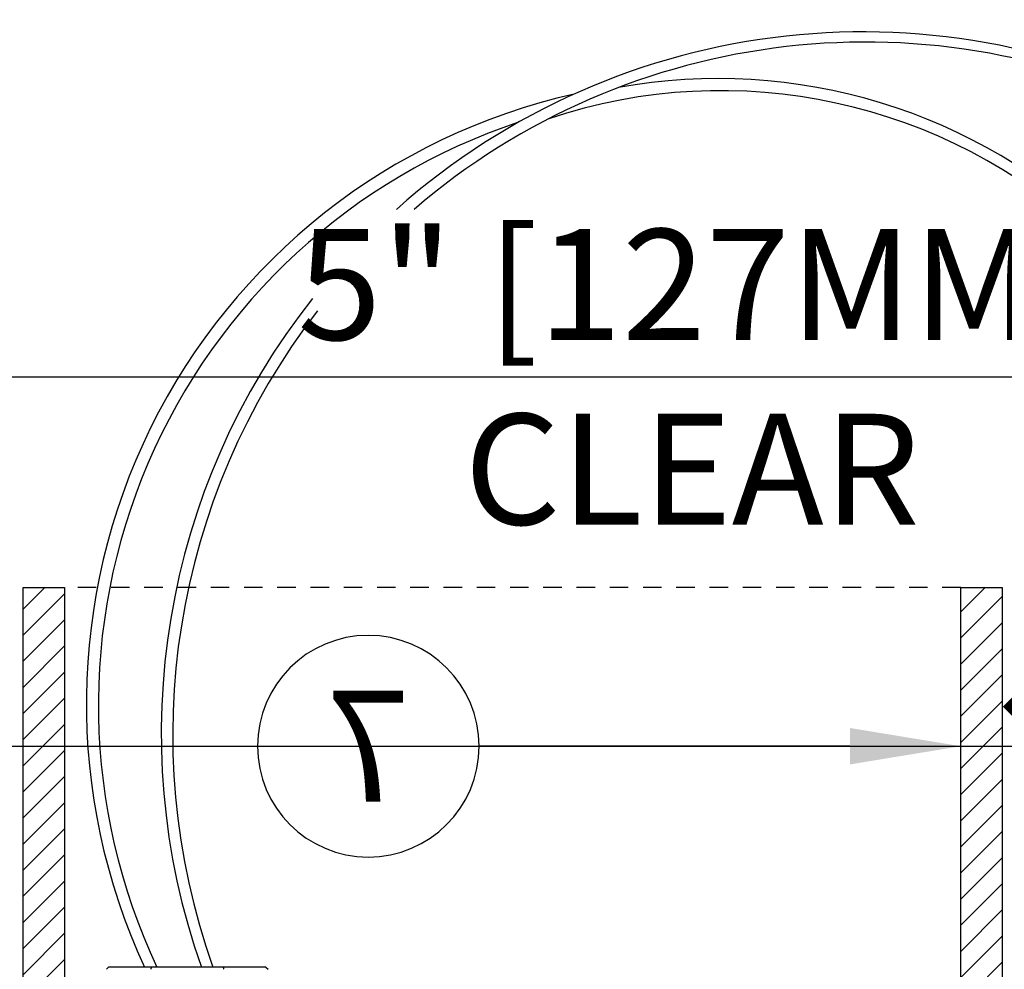
# Model space of a CAD drawing. Extents: x -3 to 179, y -14 to 83.
# Drawn here: x 14 to 21, y 29 to 35 of the extents above; entities that cross this region are included whole.
import ezdxf
from ezdxf import colors
from ezdxf.entities.mleader import LeaderData, LeaderLine
from ezdxf.enums import TextEntityAlignment as Align
from ezdxf.math import Vec2, Vec3

# ---------------------------------------------------------------- set-up
doc = ezdxf.new("R2010")
doc.units = 0
doc.header["$MEASUREMENT"] = 0
doc.linetypes.add('DASHED', pattern=[0.75, 0.5, -0.25])
for name, color, linetype in [('HI-DETL-THIN', 1, 'Continuous'), ('HI-DIMS', 1, 'Continuous'), ('HI-HTCH-FILL', 9, 'Continuous'), ('HI-PROD-FINE', 249, 'Continuous'), ('HI-PROD-HIDDEN', 252, 'DASHED'), ('HI-PROD-OTLN', 3, 'Continuous'), ('HI-TEXT-STND', 2, 'Continuous')]:
    doc.layers.add(name, color=color, linetype=linetype)
doc.layers.add('HI-DETL-WIRE', color=249, linetype='Continuous', lineweight=25)
doc.layers.add('REF', color=5, linetype='Continuous', plot=False)
doc.styles.add('HUNTER', font='ARIALN.TTF')
doc.styles.get("Standard").update_dxf_attribs({"font": 'arial.ttf'})
doc.dimstyles.new('HUNTER-METRIC', dxfattribs={"dimtxt": 0.125, "dimasz": 0.1, "dimexe": 0.05, "dimexo": 0.05, "dimgap": 0.09, "dimtad": 0, "dimtoh": 1, "dimdec": 3, "dimzin": 3, "dimdsep": 46, "dimlunit": 4, "dimtxsty": 'HUNTER', "dimblk": 'ARCHTICK', "dimcen": 0.1, "dimclrd": 249, "dimclre": 249, "dimclrt": 1, "dimadec": 4, "dimazin": 2, "dimtfac": 1, "dimtdec": 3, "dimtofl": 0, "dimtmove": 2, "dimatfit": 0, "dimfxl": 1, "dimfrac": 2, "dimtolj": 1, "dimtzin": 0, "dimarcsym": 0})
pattern_1 = [(45, (14.20027235449497, 30.75694185300654), (-0.08838834764831843, 0.08838834764831845), [])]

# ---------------------------------------------------------------- blocks, each defined once
blk = doc.blocks.new('_ARCHTICK')
at = {"const_width": 0.15}
blk.add_lwpolyline([(-0.5, -0.5), (0.5, 0.5)], dxfattribs=at)
blk = doc.blocks.new('*D5')
at = {"layer": 'Defpoints', "color": 0, "transparency": 16777216}
for p in [(20.79320863532923, 35.18190314155493), (21.16154441126755, 30.18190314155494), (21.16154441126756, 30.18190314155494)]:
    blk.add_point(p, dxfattribs=at)
at = {"layer": 'HI-DIMS', "color": 249, "lineweight": -2, "transparency": 16777216}
for p, q in [((21.09320863532923, 35.18190314155493), (21.46154441126756, 35.18190314155493)), ((21.16154441126756, 35.18190314155493), (21.16154441126756, 30.18190314155494))]:
    blk.add_line(p, q, dxfattribs=at)
at = {"layer": 'HI-DIMS', "color": 249, "lineweight": -2, "transparency": 16777216, "xscale": 0.6000000000000001, "yscale": 0.6000000000000001, "zscale": 0.6000000000000001}
for p, rotation in [((21.16154441126756, 35.18190314155493), 90), ((21.16154441126756, 30.18190314155494), 270)]:
    blk.add_blockref('_ARCHTICK', p, dxfattribs=dict(at, rotation=rotation))
at = {"layer": 'HI-DIMS', "color": 1, "transparency": 16777216, "insert": (18.72640713596934, 32.68190314155493), "char_height": 0.75, "attachment_point": 5, "style": 'HUNTER'}
blk.add_mtext('\\A1;5" [127MM]\\PCLEAR', dxfattribs=at)
blk = doc.blocks.new('*D6')
at = {"layer": 'Defpoints', "color": 0, "transparency": 16777216}
for p in [(-1.240343725134637, 36.63190314155496), (-1.514161795013424, 10.5524075318402), (34.68769971785609, 10.55240753184021)]:
    blk.add_point(p, dxfattribs=at)
at = {"layer": 'HI-DIMS', "color": 249, "lineweight": -2, "transparency": 16777216}
for p, q in [((-1.540343725134637, 36.63190314155496), (-1.81416179501343, 36.63190314155496)), ((-1.51416179501343, 36.63190314155496), (-1.514161795013428, 26.51440294924874)), ((-1.514161795013424, 10.5524075318402), (-1.514161795013427, 20.66990772414642)), ((34.38769971785609, 10.55240753184021), (-1.814161795013422, 10.5524075318402))]:
    blk.add_line(p, q, dxfattribs=at)
at = {"layer": 'HI-DIMS', "color": 249, "lineweight": -2, "transparency": 16777216, "xscale": 0.6000000000000001, "yscale": 0.6000000000000001, "zscale": 0.6000000000000001}
for p, rotation in [((-1.51416179501343, 36.63190314155496), 90), ((-1.514161795013424, 10.5524075318402), 270)]:
    blk.add_blockref('_ARCHTICK', p, dxfattribs=dict(at, rotation=rotation))
at = {"layer": 'HI-DIMS', "color": 1, "transparency": 16777216, "insert": (-1.51416179501342, 23.59215533669758), "char_height": 0.75, "attachment_point": 5, "rotation": 90, "style": 'HUNTER'}
blk.add_mtext('\\A1;26" [660MM]', dxfattribs=at)
blk = doc.blocks.new('_TagCircle')
at = {"transparency": 16777216}
blk.add_circle((0, 0), 0.125, dxfattribs=at)
at = {"transparency": 16777216, "style": 'HUNTER'}
blk.add_attdef('TAGNUMBER', text='', height=0.125, dxfattribs=at).set_placement((0, -0.0625), align=Align.CENTER)

msp = doc.modelspace()

# ---------------------------------------------------------------- hatches: boundary and pattern name
at = {"layer": 'HI-HTCH-FILL'}
h = msp.add_hatch(dxfattribs=at)
h.set_pattern_fill('ANSI31', color=256)
h.set_pattern_definition(pattern_1)
h.paths.add_polyline_path([(14.48027235449497, 31.25694185300654), (14.48027235449497, 24.75694185300654), (14.20027235449497, 24.75694185300654), (14.20027235449497, 31.25694185300654)])
h = msp.add_hatch(dxfattribs=at)
h.set_pattern_fill('ANSI31', color=256)
h.set_pattern_definition(pattern_1)
h.paths.add_polyline_path([(20.82527235449497, 31.25694185300654), (20.82527235449497, 24.75694185300654), (20.54527235449497, 24.75694185300654), (20.54527235449497, 31.25694185300654)])
h = msp.add_hatch(dxfattribs=at)
h.set_pattern_fill('GRAVEL', color=256, scale=2.5, style=0)
h.set_pattern_definition([(228.012787504, (11.88545891380527, 13.18190314155493), (-20.00000000000016, -22.50000000000001), [0.33634, -33.29772011768425]), (184.969740728, (11.66045891380527, 12.93190314155493), (29.99999999999994, 2.500000000000088), [0.57717, -57.13981190307499]), (132.510447078, (11.08545891380527, 12.88190314155493), (25.00000000000029, -27.49999999999966), [0.4069700000000001, -40.29008149024925]), (267.273689006, (10.11045891380527, 12.25690314155493), (2.50000000000006, 50.00000000000004), [0.5255949999999999, -52.03389510407249]), (292.833654178, (10.08545891380527, 11.73190314155493), (-12.49999999999997, 30.00000000000007), [0.5153874999999999, -51.02343282022075]), (357.273689006, (10.28545891380527, 11.25690314155493), (-50.00000000000004, 2.500000000000064), [0.5255949999999999, -52.03389510407249]), (37.6942404667, (10.81045891380527, 11.23190314155493), (-32.49999999999999, -24.99999999999993), [0.6950725, -68.81212137229001]), (72.2553283749, (11.36045891380527, 11.65690314155493), (17.50000000000007, 55.00000000000001), [0.6562199999999999, -64.96580374203347]), (121.429565615, (11.56045891380527, 12.28190314155493), (-20.00000000000005, 32.49999999999997), [0.527375, -52.2101827743225]), (175.236358309, (11.28545891380527, 12.73190314155493), (27.49999999999996, -2.500000000000095), [0.6020800000000001, -29.50190644698075]), (222.397437798, (10.68545891380527, 12.78190314155493), (-29.99999999999991, -27.49999999999993), [0.77862, -77.08343751198724]), (138.814074834, (12.58545891380527, 12.23190314155493), (-17.50000000000008, 15), [0.2657524999999999, -26.30961203183675]), (171.46923439, (12.38545891380527, 12.40690314155493), (32.49999999999999, -4.999999999999988), [0.5055925, -50.0537785403925]), (225, (11.88545891380527, 12.48190314155493), (-2.775557561562891e-16, -2.499999999999832), [0.3535525, -3.18198140593275]), (203.198590514, (11.71045891380527, 12.78190314155493), (12.49999999999997, 4.999999999999939), [0.190395, -18.84903776465975]), (291.801409486, (11.53545891380527, 12.70690314155493), (-2.49999999999921, 7.500000000000257), [0.2692575, -13.19365451783625]), (30.96375653209999, (11.63545891380527, 12.45690314155493), (7.500000000000132, 4.999999999999948), [0.4373224999999999, -14.14005723711325]), (161.565051177, (12.01045891380527, 12.68190314155493), (5.000000000000028, -2.499999999999942), [0.3162275, -7.589466650420999]), (16.389540334, (10.08545891380527, 12.70690314155493), (24.99999999999991, 7.50000000000011), [0.443, -43.8571128666735]), (70.3461759419, (10.51045891380527, 12.83190314155493), (-10.00000000000305, -27.50000000000849), [0.3716524999999999, -36.7935193682975]), (293.198590514, (12.01045891380527, 13.18190314155493), (-4.999999999999926, 12.49999999999998), [0.3807875, -18.65864526465975]), (343.610459666, (12.16045891380527, 12.83190314155493), (-24.99999999999991, 7.500000000000108), [0.4429999999999999, -43.85711286667249]), (339.44395478, (10.08545891380527, 11.15690314155493), (-12.50000000000009, 5.000000000000061), [0.4272, -20.93280936329375]), (294.775140569, (10.48545891380527, 11.00690314155493), (-12.50000000000001, 27.5), [0.357945, -35.43660765819]), (66.8014094864, (12.03545891380527, 10.68190314155493), (4.999999999999953, 12.49999999999993), [0.3807875, -18.65864526465975]), (17.3540246363, (12.18545891380527, 11.03190314155493), (-32.49999999999994, -9.999999999999908), [0.4190775, -41.48855903560001]), (69.44395478040002, (10.81045891380527, 10.68190314155493), (-5.000000000000018, -12.49999999999989), [0.2136, -21.14640936329375]), (101.309932474, (11.88545891380527, 10.68190314155493), (-2.499999999999909, 10.00000000000003), [0.127475, -12.620073783982]), (165.963756532, (11.86045891380527, 10.80690314155493), (7.499999999999897, -2.500000000000004), [0.5153875, -9.79237656404425]), (186.009005957, (11.36045891380527, 10.93190314155493), (25.00000000000011, 2.499999999999958), [0.477625, -47.28480793635701]), (303.690067526, (11.63545891380527, 12.23190314155493), (-2.499999999999968, 4.999999999999964), [0.3605549999999999, -8.653323188659998]), (353.157226587, (11.83545891380527, 11.93190314155493), (42.50000000000004, -5.000000000000132), [0.6294850000000001, -62.31890656007075]), (60.9453959009, (12.46045891380527, 11.85690314155493), (-9.99999999999994, -17.49999999999994), [0.25739, -25.4816853524675]), (90, (12.58545891380527, 12.08190314155493), (-2.5, 2.5), [0.15, -2.35]), (120.256437164, (11.31045891380527, 11.00690314155493), (10.00000000000002, -17.50000000000002), [0.34731, -34.38379997362451]), (48.01278750420001, (11.13545891380527, 11.30690314155493), (20, 22.49999999999994), [0.67268, -32.96138011768424]), (0, (11.58545891380527, 11.80690314155493), (2.5, 2.5), [0.65, -1.85]), (325.3048464690001, (12.23545891380527, 11.80690314155493), (25.00000000000035, -17.49999999999956), [0.3952849999999999, -39.13318575210499]), (254.054604099, (12.56045891380527, 11.58190314155493), (-2.500000000000094, -10.00000000000001), [0.364005, -17.83626972320125]), (207.645975364, (12.46045891380527, 11.23190314155493), (-47.49999999999987, -25.00000000000012), [0.5926625, -58.6736854556485]), (175.42607874, (11.93545891380527, 10.95690314155493), (-32.49999999999989, 2.500000000000004), [0.6269975, -62.07268351992225])])
edge = h.paths.add_edge_path()
edge.add_line((10.08545891380527, 10.68190314155493), (10.08545891380527, 30.18190314155493))
edge.add_line((10.08545891380527, 30.18190314155493), (10.18352444928655, 30.18190314155493))
edge.add_line((10.18352444928655, 30.18190314155493), (10.18352444928655, 28.59458760855057))
edge.add_line((10.18352444928655, 28.59458760855057), (10.24458259046264, 28.5236170980163))
edge.add_line((10.24458259046264, 28.5236170980163), (10.25691161349982, 27.72185385685134))
edge.add_line((10.25691161349982, 27.72185385685134), (10.4914083729509, 26.39793028396628))
edge.add_line((10.4914083729509, 26.39793028396628), (10.5393963882359, 26.36275900495741))
edge.add_line((10.5393963882359, 26.36275900495741), (10.58977982262331, 26.36069403580746))
edge.add_line((10.58977982262331, 26.36069403580746), (10.94091358405581, 25.31371311016983))
edge.add_line((10.94091358405581, 25.31371311016983), (10.94091358405581, 25.21505479257848))
edge.add_line((10.94091358405581, 25.21505479257848), (11.05787040338646, 25.21505479257848))
edge.add_line((11.05787040338646, 25.21505479257848), (11.05787040338646, 24.42782427283248))
edge.add_line((11.05787040338646, 24.42782427283248), (10.92189151600883, 24.42782427283248))
edge.add_line((10.92189151600883, 24.42782427283248), (10.92189151600883, 23.09594515021729))
edge.add_arc((11.81022329985922, 23.09594515021729), 0.8883317838503881, 180, 270.6917518078417)
edge.add_line((11.8209481768713, 22.20767810973234), (13.38624859675588, 22.20767810973234))
edge.add_line((13.38624859675588, 22.20767810973234), (13.38624859675588, 21.98267440975337))
edge.add_line((13.38624859675588, 21.98267440975337), (13.76049140939017, 21.98267440975337))
edge.add_line((13.76049140939017, 21.98267440975337), (13.76049140939017, 22.15382264544553))
edge.add_line((13.76049140939017, 22.15382264544553), (14.08335280337838, 22.15382264544553))
edge.add_line((14.08335280337838, 22.15382264544553), (14.08335280337838, 21.8922336599046))
edge.add_line((14.08335280337838, 21.8922336599046), (15.14692787572403, 21.8922336599046))
edge.add_line((15.14692787572403, 21.8922336599046), (15.25029952194654, 21.83196357901306))
edge.add_line((15.25029952194654, 21.83196357901306), (15.32388705365588, 21.80569794337634))
edge.add_line((15.32388705365588, 21.80569794337634), (15.45354023643313, 21.81445290783506))
edge.add_line((15.45354023643313, 21.81445290783506), (15.48507756653612, 21.85122524308281))
edge.add_line((15.48507756653612, 21.85122524308281), (19.59199086534159, 21.85122524308281))
edge.add_line((19.59199086534159, 21.85122524308281), (19.62819829938917, 21.81378635776434))
edge.add_line((19.62819829938917, 21.81378635776434), (19.70459739807711, 21.8158683989094))
edge.add_line((19.70459739807711, 21.8158683989094), (19.74974173620785, 21.85543460327312))
edge.add_line((19.74974173620785, 21.85543460327312), (19.8087782207258, 21.86862309064077))
edge.add_line((19.8087782207258, 21.86862309064077), (19.84489446187445, 21.89500006537617))
edge.add_line((19.84489446187445, 21.89500006537617), (20.99965857980624, 21.89500006537617))
edge.add_line((20.99965857980624, 21.89500006537617), (20.99965857980624, 22.13521936657924))
edge.add_line((20.99965857980624, 22.13521936657924), (21.46533832858267, 22.13521936657924))
edge.add_line((21.46533832858267, 22.13521936657924), (21.46533832858267, 21.75719788973549))
edge.add_line((21.46533832858267, 21.75719788973549), (23.04718576417599, 21.75719788973549))
edge.add_line((23.04718576417599, 21.75719788973549), (23.04718576417599, 21.5723423264759))
edge.add_line((23.04718576417599, 21.5723423264759), (26.55827163472304, 21.5723423264759))
edge.add_line((26.55827163472304, 21.5723423264759), (26.55827163472304, 21.7612105508515))
edge.add_line((26.55827163472304, 21.7612105508515), (28.14054164022787, 21.7612105508515))
edge.add_line((28.14054164022787, 21.7612105508515), (28.14054164022787, 22.22823279186798))
edge.add_line((28.14054164022787, 22.22823279186798), (28.39817185461425, 22.2211531097139))
edge.add_line((28.39817185461425, 22.2211531097139), (28.39817185461425, 22.06848196857629))
edge.add_line((28.39817185461425, 22.06848196857629), (29.09594909051816, 22.06848196857629))
edge.add_line((29.09594909051816, 22.06848196857629), (27.29610824134375, 18.99707120104301))
edge.add_line((27.29610824134375, 18.99707120104301), (27.19914578617818, 19.03524566667329))
edge.add_line((27.19914578617818, 19.03524566667329), (27.02872937763414, 18.74746675608276))
edge.add_line((27.02872937763414, 18.74746675608276), (27.1286292716668, 18.69460889011998))
edge.add_line((27.1286292716668, 18.69460889011998), (25.42870758263052, 15.79103142218105))
edge.add_arc((26.53289447244912, 15.14457674222911), 1.279504724836545, 149.6528332903126, 239.0680928139871)
edge.add_line((25.87520471248172, 14.04704472879484), (28.83536602438016, 12.34897353743906))
edge.add_line((28.83536602438016, 12.34897353743906), (28.76284840372296, 12.23747114142532))
edge.add_line((28.76284840372296, 12.23747114142532), (29.03183020740039, 12.08331473671149))
edge.add_line((29.03183020740039, 12.08331473671149), (29.03183020740039, 10.68190314155493))
edge.add_line((29.03183020740039, 10.68190314155493), (10.08545891380527, 10.68190314155493))

# ---------------------------------------------------------------- linework, layer by layer
at = {"layer": 'HI-DETL-THIN'}
for points in [[(14.48027235449497, 31.25694185300654), (14.48027235449497, 24.75694185300654), (14.20027235449497, 24.75694185300654), (14.20027235449497, 31.25694185300654)], [(20.82527235449497, 31.25694185300654), (20.82527235449497, 24.75694185300654), (20.54527235449497, 24.75694185300654), (20.54527235449497, 31.25694185300654)]]:
    msp.add_lwpolyline(points, close=True, dxfattribs=at)
at = {"layer": 'HI-DETL-WIRE'}
for centre, radius, start, end in [((19.88258055553615, 30.26853145349019), 4.747634955684763, 60.880324843267, 131.6647774373515), ((19.89998539527978, 30.25988467225036), 4.687415403489164, 62.45812349610524, 130.6688248987421), ((18.90389233049714, 30.92995117575935), 3.770148108910115, 45.79453528033722, 100.3231701944205), ((18.85890748334688, 30.46820391675522), 4.230859616117351, 102.6967194649994, 204.8990094746059), ((18.9213780949584, 30.95168725853565), 3.666865557828183, 46.97930817183227, 108.5125382478725), ((18.86883704620411, 30.45924807063817), 4.159423157596726, 108.459839862555, 205.2201730073576), ((19.88258055553615, 30.26853145349019), 4.747634955684763, 141.6780094891778, 199.4591839881087), ((19.89998539527978, 30.25988467225036), 4.687415403489164, 142.2810877625137, 199.6072270000973)]:
    msp.add_arc(centre, radius, start, end, dxfattribs=at)
at = {"layer": 'HI-PROD-FINE'}
for points, start_tangent, end_tangent in [([(15.06775586064623, 28.68692684104704), (15.06656515938703, 28.681981110653), (15.0653683676725, 28.67698127915607), (15.06416550880254, 28.67192695115923)], (-0.2344229657925918, -0.9721346990561572), (-0.2311661253758595, -0.9729142934908052)), ([(15.55381338656338, 28.68692684104705), (15.5550051650147, 28.68198020825962), (15.55620389561498, 28.6769803776627), (15.55740957266424, 28.67192695115923)], (0.234770864482171, -0.9720507400286748), (0.2315324883747038, -0.9728271721261786))]:
    msp.add_spline(points, degree=3, dxfattribs=dict(at, start_tangent=start_tangent, end_tangent=end_tangent))
at = {"layer": 'HI-PROD-HIDDEN', "ltscale": 0.25}
msp.add_lwpolyline([(20.54527235449497, 31.25694185300654), (14.48027235449497, 31.25694185300654)], dxfattribs=at)
at = {"layer": 'HI-PROD-OTLN'}
for p, q in [((14.77827626707698, 28.68692683734708), (14.76327637728912, 28.67192694735925)), ((15.84326839031314, 28.68692684104705), (14.77827626357698, 28.68692684104702)), ((15.84326843871281, 28.68692684104705), (15.8582683359006, 28.67192694355927))]:
    msp.add_line(p, q, dxfattribs=at)
at = {"layer": 'REF'}
for points in [[(2.348935798808839, 32.68190314155493), (38.34893579880884, 32.68190314155493)], [(2.348935798808839, 30.18190314155493), (38.34893579880884, 30.18190314155493)], [(15.62006051468661, 28.68692684104704), (15.00148413920358, 28.68692684104703)]]:
    msp.add_lwpolyline(points, dxfattribs=at)

# ---------------------------------------------------------------- dimensions: what is measured, and where the dimension line sits
at = {"layer": 'HI-DIMS'}
dim = msp.add_linear_dim(base=(-1.514161795013424, 10.5524075318402), p1=(-1.240343725134636, 36.63190314155494), p2=(34.68769971785608, 10.55240753184021), angle=90, text='26" [660MM]', dimstyle='HUNTER-METRIC', override={"dimscale": 6}, dxfattribs=at)
dim.commit()
dim.dimension.update_dxf_attribs({"geometry": '*D6', "text_midpoint": (-1.51416179501342, 23.59215533669758)})
dim = msp.add_linear_dim(base=(21.16154441126756, 30.18190314155494), p1=(20.79320863532922, 35.18190314155492), p2=(21.16154441126754, 30.18190314155493), angle=90, text='<>\\PCLEAR', dimstyle='HUNTER-METRIC', override={"dimscale": 6}, dxfattribs=at)
dim.commit()
dim.dimension.update_dxf_attribs({"geometry": '*D5', "text_midpoint": (18.72640713596934, 32.68190314155493), "dimtype": 160})

# ---------------------------------------------------------------- leaders
at = {"layer": 'HI-TEXT-STND'}
ml = msp.add_multileader_block('Standard', dxfattribs=at)
ml.set_content('_TagCircle', color=256, scale=6)
ml.set_attribute('TAGNUMBER', '21', width=0)
ml.set_leader_properties()
ml.build(insert=Vec2(0, 0))
ml.multileader.update_dxf_attribs({"dogleg_length": 0.125, "arrow_head_size": 0.75, "scale": 6})
ctx = ml.context
ctx.base_point, ctx.scale, ctx.char_height, ctx.arrow_head_size, ctx.landing_gap_size, ctx.plane_origin = Vec3(24.60798203146238, 68.3945364006671), 6, 0.6000000000000001, 0.75, 0.3, Vec3(23.59427841191088, 61.69027151317258)
notes = []
notes.append((ctx, [(0, (0, 0, 0), (0, 0), (1, 0), 1, [])]))
ctx.block.insert = Vec3(25.35798203146238, 68.3945364006671)
ml = msp.add_multileader_block('Standard', dxfattribs=at)
ml.set_content('_TagCircle', color=256, scale=6)
ml.set_attribute('TAGNUMBER', '21', width=0)
ml.set_leader_properties()
ml.build(insert=Vec2(0, 0))
ml.multileader.update_dxf_attribs({"dogleg_length": 0.125, "arrow_head_size": 0.75, "scale": 6})
ctx = ml.context
ctx.base_point, ctx.scale, ctx.char_height, ctx.arrow_head_size, ctx.landing_gap_size, ctx.plane_origin = Vec3(121.8579820314624, 68.3945364006671), 6, 0.6000000000000001, 0.75, 0.3, Vec3(120.8442784119109, 61.69027151317258)
notes.append((ctx, [(0, (0, 0, 0), (0, 0), (1, 0), 1, [])]))
ctx.block.insert = Vec3(122.6079820314624, 68.3945364006671)
ml = msp.add_multileader_block('Standard', dxfattribs=at)
ml.set_content('_TagCircle', color=256, scale=-6)
ml.set_attribute('TAGNUMBER', '7', width=0)
ml.set_leader_properties()
ml.build(insert=Vec2(0, 0))
ml.multileader.update_dxf_attribs({"dogleg_length": 0.125, "arrow_head_size": 0.75, "scale": 6})
ctx = ml.context
ctx.base_point, ctx.scale, ctx.char_height, ctx.arrow_head_size, ctx.landing_gap_size, ctx.plane_origin = Vec3(15.78592049319901, 30.18190314155493), 6, 0.6000000000000001, 0.75, 0.3, Vec3(20.7595387705244, 30.22926966604894)
ctx.text_align_type = 2
notes.append((ctx, [(0, (1, 1, 0), (18.03592049319901, 30.18190314155493), (-1, 0), 0.75, [(0, [(20.54527235449497, 30.18190314155493)], 0, [])])]))
ctx.block.insert, ctx.block.scale = Vec3(16.53592049319901, 30.18190314155493), Vec3(-6, 6, 6)
for ctx, leaders in notes:
    for number, flags, end, landing, length, lines in leaders:
        leader = LeaderData()
        leader.index, (leader.has_last_leader_line, leader.has_dogleg_vector, leader.attachment_direction) = number, flags
        leader.last_leader_point, leader.dogleg_vector, leader.dogleg_length = Vec3(end), Vec3(landing), length
        for number, points, colour, breaks in lines:
            line = LeaderLine()
            line.index, line.vertices, line.color, line.breaks = number, Vec3.list(points), colors.encode_raw_color(colour), breaks
            leader.lines.append(line)
        ctx.leaders.append(leader)

doc.saveas('drawing.dxf')
